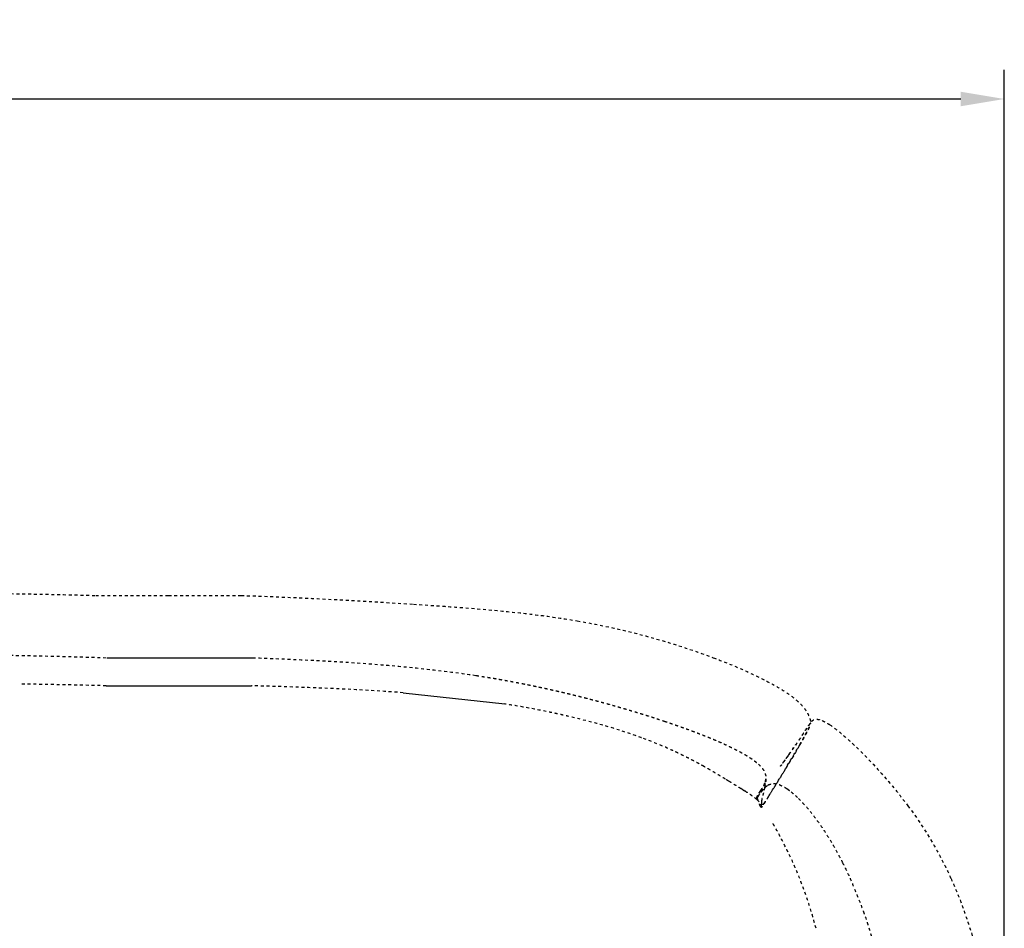
# Model space of a CAD drawing. Units: millimetres. Extents: x 1635 to 6799, y 180 to 6577.
# Drawn here: x 4382 to 5059, y 4555 to 5180 of the extents above; entities that cross this region are included whole.
import ezdxf

# ---------------------------------------------------------------- set-up
doc = ezdxf.new("R2010")
doc.units = ezdxf.units.MM
doc.linetypes.add('Hidden', pattern=[4, 2, -2])
doc.layers.add('Make2D$可见线$正切线', color=7, linetype='Continuous', true_color=0x000000)
doc.layers.add('Make2D$隐藏线$曲线', color=7, linetype='Hidden', true_color=0x8c8c8c)
doc.styles.add('ISO-25', font='arial.ttf')
doc.styles.get("Standard").update_dxf_attribs({"font": 'arial.ttf'})
doc.dimstyles.new('ISO-25', dxfattribs={"dimtxt": 2.5, "dimasz": 2.5, "dimexe": 1.25, "dimexo": 0.625, "dimtad": 1, "dimtxsty": 'Standard', "dimcen": 2.5, "dimadec": 0, "dimazin": 0, "dimtfac": 1, "dimtmove": 0, "dimatfit": 3, "dimfxl": 1, "dimarcsym": 0})

# ---------------------------------------------------------------- blocks, each defined once
blk = doc.blocks.new('*D9')
at = {"layer": 'Defpoints', "color": 0, "transparency": 16777216}
for p in [(5059.4, 5125.21), (5059.4, 4406.17), (2259, 4322.69)]:
    blk.add_point(p, dxfattribs=at)
at = {"layer": 'Make2D$可见线$正切线', "color": 0, "lineweight": -2, "transparency": 16777216}
for p, q in [((2259, 4342.69), (2259, 5145.21)), ((5059.4, 4426.17), (5059.4, 5145.21)), ((2289, 5125.21), (5029.4, 5125.21))]:
    blk.add_line(p, q, dxfattribs=at)
at = {"layer": 'Make2D$可见线$正切线', "color": 0, "transparency": 16777216}
for points in [[(2289, 5130.21), (2289, 5120.21), (2259, 5125.21)], [(5029.4, 5130.21), (5029.4, 5120.21), (5059.4, 5125.21)]]:
    blk.add_solid(points, dxfattribs=at)
at = {"layer": 'Make2D$可见线$正切线', "color": 0, "transparency": 16777216, "insert": (3659.2, 5156.09), "char_height": 36, "attachment_point": 5, "style": 'ISO-25'}
blk.add_mtext('2800', dxfattribs=at)

msp = doc.modelspace()

# ---------------------------------------------------------------- linework, layer by layer
for p, q in [((4442.65, 4741.15), (4542.65, 4741.15)), ((4441.88, 4721.86), (4541.88, 4721.86)), ((4646.11, 4717.12), (4715.93, 4709.38))]:
    msp.add_line(p, q)
at = {"layer": 'Make2D$隐藏线$曲线', "color": 0, "lineweight": -3}
for points in [[(4434.74, 4783.93), (4484.74, 4783.93)], [(4484.74, 4783.93), (4534.74, 4783.93)]]:
    msp.add_lwpolyline(points, dxfattribs=at)
for points, degree, knots in [([(4324.24, 4785.71), (4341.66, 4785.62), (4358.67, 4785.47), (4375.26, 4785.24), (4394.91, 4784.96), (4415.11, 4784.55), (4434.74, 4783.93)], 3, [0, 0, 0, 0, 51.030599, 51.030599, 51.030599, 110.519262, 110.519262, 110.519262, 110.519262]), ([(4534.74, 4783.93), (4554.68, 4783.3), (4574.54, 4782.44), (4614.02, 4780.4), (4633.59, 4779.22), (4653.17, 4777.96)], 3, [0, 0, 0, 0, 59.867547, 59.867547, 118.589971, 118.589971, 118.589971, 118.589971]), ([(4653.17, 4777.96), (4672.27, 4776.72), (4691.78, 4775.38), (4720.16, 4772.69), (4729.51, 4771.69), (4747.82, 4769.37), (4756.86, 4768.06), (4765.81, 4766.51)], 3, [0, 0, 0, 0, 57.663306, 57.663306, 85.879644, 85.879644, 113.321148, 113.321148, 113.321148, 113.321148]), ([(4765.81, 4766.51), (4782.66, 4763.6), (4799.47, 4759.82), (4830.54, 4751.23), (4845.16, 4746.51), (4859.34, 4741.17)], 3, [0, 0, 0, 0, 51.566664, 51.566664, 97.23711, 97.23711, 97.23711, 97.23711]), ([(4323.92, 4743.49), (4329.18, 4743.45), (4334.38, 4743.4), (4345.41, 4743.29), (4351.23, 4743.23), (4365.77, 4743.03), (4375.57, 4742.88), (4404.01, 4742.32), (4422.77, 4741.84), (4442.65, 4741.15)], 3, [0, 0, 0, 0, 17.677586, 17.677586, 37.886269, 37.886269, 68.636898, 68.636898, 118.778599, 118.778599, 118.778599, 118.778599]), ([(4542.65, 4741.15), (4567.98, 4740.28), (4593.36, 4739.14), (4631.69, 4736.38), (4644.8, 4735.25), (4670.59, 4732.53), (4683.48, 4730.92), (4696.19, 4728.99)], 3, [0, 0, 0, 0, 76.138748, 76.138748, 115.398704, 115.398704, 154.123893, 154.123893, 154.123893, 154.123893]), ([(4859.34, 4741.17), (4863.57, 4739.57), (4867.81, 4737.91), (4877.67, 4733.84), (4883.4, 4731.31), (4893.63, 4726.4), (4898.46, 4723.91), (4905.5, 4719.83), (4908.08, 4718.24), (4912.52, 4715.2), (4914.58, 4713.67), (4916.43, 4712.08)], 3, [0, 0, 0, 0, 13.645137, 13.645137, 32.164456, 32.164456, 48.035031, 48.035031, 57.000975, 57.000975, 64.461503, 64.461503, 64.461503, 64.461503]), ([(4696.19, 4728.99), (4702.42, 4727.99), (4708.64, 4726.98), (4714.76, 4725.89), (4720.87, 4724.79), (4726.86, 4723.62), (4732.85, 4722.45), (4738.7, 4721.21), (4744.55, 4719.96), (4750.25, 4718.66), (4755.96, 4717.36), (4761.5, 4716.01), (4767.05, 4714.67), (4772.42, 4713.28), (4777.79, 4711.89), (4782.98, 4710.48), (4788.17, 4709.06), (4793.16, 4707.63), (4798.16, 4706.2), (4802.95, 4704.76), (4807.74, 4703.32), (4812.31, 4701.89), (4816.88, 4700.45), (4821.22, 4699.03), (4825.56, 4697.61)], 2, [0, 0, 0, 1, 1, 2, 2, 3, 3, 4, 4, 5, 5, 6, 6, 7, 7, 8, 8, 9, 9, 10, 10, 11, 11, 12, 12, 12]), ([(4916.43, 4712.08), (4917.94, 4710.78), (4919.38, 4709.37), (4921.7, 4706.69), (4922.65, 4705.42), (4924.11, 4703.07), (4924.68, 4701.99), (4925.48, 4700.07), (4925.76, 4699.23), (4926.05, 4698.1), (4926.11, 4697.8), (4926.19, 4697.37), (4926.21, 4697.26), (4926.25, 4697.04), (4926.27, 4696.9), (4926.3, 4696.72), (4926.31, 4696.63), (4926.33, 4696.45), (4926.34, 4696.39), (4926.36, 4696.27), (4926.37, 4696.25), (4926.38, 4696.24), (4926.38, 4696.24), (4926.38, 4696.24)], 3, [0, 0, 0, 0, 6.040714, 6.040714, 10.852028, 10.852028, 14.634399, 14.634399, 17.525024, 17.525024, 18.652876, 18.652876, 19.06793, 19.06793, 19.442038, 19.442038, 19.668361, 19.668361, 19.980754, 19.980754, 20.699583, 20.699583, 21.63265, 21.63265, 21.63265, 21.63265]), ([(4809.95, 4686.17), (4809.82, 4686.22), (4809.7, 4686.26), (4809.58, 4686.31), (4805.5, 4687.8), (4801.38, 4689.21), (4792.85, 4691.98), (4788.41, 4693.33), (4775.81, 4696.95), (4767.51, 4699.08), (4759.25, 4701), (4758.65, 4701.14), (4758.04, 4701.28), (4757.44, 4701.42), (4756.83, 4701.56), (4756.22, 4701.7), (4755.62, 4701.83), (4755, 4701.97), (4754.39, 4702.11), (4753.78, 4702.24), (4753.16, 4702.38), (4752.54, 4702.52), (4751.92, 4702.65), (4751.3, 4702.79), (4750.68, 4702.92), (4750.06, 4703.06), (4749.43, 4703.19), (4748.8, 4703.32), (4748.18, 4703.46), (4747.55, 4703.59), (4746.92, 4703.72), (4746.28, 4703.85), (4745.65, 4703.99), (4745.01, 4704.12), (4744.38, 4704.25), (4739.14, 4705.32), (4733.88, 4706.32), (4728.61, 4707.26), (4724.4, 4708.01), (4720.17, 4708.71), (4715.93, 4709.38)], 3, [0, 0, 0, 0, 0.395445, 0.395445, 0.395445, 13.457598, 13.457598, 27.375356, 27.375356, 52.883509, 52.883509, 52.883509, 54.741227, 54.741227, 54.741227, 56.611893, 56.611893, 56.611893, 58.495514, 58.495514, 58.495514, 60.392092, 60.392092, 60.392092, 62.301625, 62.301625, 62.301625, 64.224106, 64.224106, 64.224106, 66.159524, 66.159524, 66.159524, 68.107862, 68.107862, 68.107862, 84.157311, 84.157311, 84.157311, 97.018051, 97.018051, 97.018051, 97.018051]), ([(4926.86, 4697.34), (4926.88, 4697.36), (4926.89, 4697.38), (4927, 4697.5), (4927.1, 4697.61), (4927.33, 4697.83), (4927.48, 4697.96), (4927.76, 4698.17), (4927.85, 4698.23), (4928.1, 4698.38), (4928.28, 4698.47), (4928.77, 4698.67), (4929.1, 4698.77), (4929.92, 4698.87), (4930.36, 4698.88), (4931.35, 4698.8), (4931.9, 4698.69), (4933.08, 4698.38), (4933.75, 4698.14), (4935.17, 4697.54), (4935.96, 4697.15), (4937.65, 4696.22), (4938.58, 4695.65), (4939.47, 4695.06)], 3, [0, 0, 0, 0, 0.593789, 0.593789, 3.531959, 3.531959, 6.452069, 6.452069, 7.589242, 7.589242, 9.050051, 9.050051, 10.782777, 10.782777, 12.369619, 12.369619, 14.14597, 14.14597, 16.307559, 16.307559, 18.988135, 18.988135, 22.297326, 22.297326, 22.297326, 22.297326]), ([(4825.56, 4697.61), (4829.66, 4696.21), (4833.76, 4694.81), (4837.61, 4693.44), (4841.47, 4692.06), (4845.08, 4690.72), (4848.69, 4689.37), (4852.05, 4688.05), (4855.41, 4686.74), (4858.3, 4685.54), (4861.2, 4684.34), (4861.4, 4684.25), (4861.61, 4684.16), (4864.46, 4682.9), (4867.31, 4681.64), (4869.9, 4680.42), (4872.48, 4679.2), (4874.81, 4678.01), (4877.13, 4676.81), (4879.19, 4675.66), (4881.25, 4674.51), (4882.88, 4673.49), (4884.51, 4672.48), (4884.66, 4672.37), (4884.82, 4672.27), (4886.34, 4671.19), (4887.85, 4670.11), (4889.09, 4669.07), (4890.33, 4668.03)], 2, [0, 0, 0, 1, 1, 2, 2, 3, 3, 4, 4, 5, 5, 6, 6, 7, 7, 8, 8, 9, 9, 10, 10, 11, 11, 12, 12, 13, 13, 14, 14, 14]), ([(4926.06, 4696), (4925.8, 4695.72), (4925.4, 4695.18), (4924.09, 4693.29), (4923.01, 4691.67), (4920.36, 4687.68), (4918.79, 4685.32), (4915.22, 4680.08), (4913.23, 4677.2), (4910.98, 4674.06)], 3, [0, 0, 0, 0, 16.785892, 16.785892, 41.528168, 41.528168, 65.457212, 65.457212, 88.108668, 88.108668, 88.108668, 88.108668]), ([(4911.27, 4674.51), (4913.55, 4677.73), (4915.56, 4680.67), (4919.17, 4686.01), (4920.75, 4688.41), (4923.46, 4692.5), (4924.53, 4694.13), (4925.66, 4695.77), (4925.92, 4696.13), (4926.28, 4696.62), (4926.39, 4696.77), (4926.62, 4697.06), (4926.73, 4697.2), (4926.86, 4697.34)], 3, [0, 0, 0, 0, 22.640722, 22.640722, 46.564535, 46.564535, 71.488994, 71.488994, 79.89861, 79.89861, 84.063484, 84.063484, 88.228509, 88.228509, 88.228509, 88.228509]), ([(4918.83, 4681.45), (4919.58, 4682.76), (4920.33, 4684.07), (4920.7, 4684.73), (4921.07, 4685.39), (4921.37, 4685.93), (4921.67, 4686.47), (4922.26, 4687.55), (4922.85, 4688.63), (4923.36, 4689.59), (4923.87, 4690.54), (4924.3, 4691.37), (4924.72, 4692.19), (4925.07, 4692.88), (4925.41, 4693.56), (4925.62, 4694.01), (4925.83, 4694.45), (4925.66, 4694.09), (4925.5, 4693.73), (4925.35, 4693.41), (4925.2, 4693.1), (4924.83, 4692.36), (4924.46, 4691.61), (4924.01, 4690.74), (4923.56, 4689.88), (4923.03, 4688.89), (4922.5, 4687.9), (4921.9, 4686.79), (4921.29, 4685.68), (4920.61, 4684.46), (4919.93, 4683.24), (4919.17, 4681.92), (4918.41, 4680.59)], 2, [0, 0, 0, 1, 1, 2, 2, 3, 3, 4, 4, 5, 5, 6, 6, 7, 7, 8, 8, 9, 9, 10, 10, 11, 11, 12, 12, 13, 13, 14, 14, 15, 15, 16, 16, 16]), ([(4926.37, 4696.24), (4926.36, 4696.25), (4926.34, 4696.24), (4926.26, 4696.21), (4926.17, 4696.13), (4926.06, 4696)], 3, [0, 0, 0, 0, 3.489513, 3.489513, 11.206803, 11.206803, 11.206803, 11.206803]), ([(4939.47, 4695.06), (4941.75, 4693.55), (4944.16, 4691.68), (4949.04, 4687.68), (4951.85, 4685.19), (4959.24, 4678.32), (4964.02, 4673.5), (4973.61, 4663.27), (4978.63, 4657.55), (4986.72, 4647.72), (4989.98, 4643.57), (4993.11, 4639.37)], 3, [0, 0, 0, 0, 8.440737, 8.440737, 19.555421, 19.555421, 39.733564, 39.733564, 62.644855, 62.644855, 78.616988, 78.616988, 78.616988, 78.616988]), ([(4853, 4666.36), (4852.62, 4666.58), (4852.24, 4666.79), (4851.85, 4667), (4851.29, 4667.32), (4850.73, 4667.63), (4850.16, 4667.93), (4849.58, 4668.25), (4849, 4668.57), (4848.41, 4668.88), (4847.81, 4669.2), (4847.21, 4669.53), (4846.61, 4669.84), (4845.99, 4670.17), (4845.37, 4670.5), (4844.75, 4670.82), (4844.11, 4671.15), (4843.47, 4671.48), (4842.83, 4671.81), (4842.17, 4672.15), (4841.51, 4672.48), (4840.86, 4672.81), (4840.18, 4673.15), (4839.5, 4673.49), (4838.82, 4673.82), (4838.12, 4674.16), (4837.43, 4674.5), (4836.73, 4674.84), (4836.01, 4675.18), (4835.3, 4675.53), (4834.58, 4675.86), (4834.21, 4676.04), (4833.85, 4676.21), (4833.48, 4676.38), (4833.11, 4676.55), (4832.74, 4676.73), (4832.37, 4676.9), (4831.62, 4677.25), (4830.86, 4677.59), (4830.1, 4677.93), (4823.48, 4680.92), (4816.78, 4683.66), (4809.95, 4686.17)], 3, [19.743286, 19.743286, 19.743286, 19.743286, 21.063562, 21.063562, 21.063562, 23.008082, 23.008082, 23.008082, 25.008709, 25.008709, 25.008709, 27.065827, 27.065827, 27.065827, 29.179594, 29.179594, 29.179594, 31.349977, 31.349977, 31.349977, 33.576777, 33.576777, 33.576777, 35.859654, 35.859654, 35.859654, 38.198143, 38.198143, 38.198143, 40.591671, 40.591671, 40.591671, 41.808866, 41.808866, 41.808866, 43.039563, 43.039563, 43.039563, 45.541079, 45.541079, 45.541079, 67.384773, 67.384773, 67.384773, 67.384773]), ([(4918.41, 4680.59), (4915.8, 4676.05), (4912.43, 4670.41), (4906.94, 4661.38), (4905.24, 4658.61), (4902.7, 4654.49), (4901.92, 4653.23), (4899.79, 4649.8), (4898.62, 4647.92), (4897.25, 4645.72)], 3, [0, 0, 0, 0, 33.158065, 33.158065, 46.970241, 46.970241, 52.931796, 52.931796, 63.007954, 63.007954, 63.007954, 63.007954]), ([(4897.69, 4646.48), (4899.9, 4650.06), (4901.83, 4653.18), (4905.69, 4659.47), (4907.39, 4662.26), (4912.88, 4671.3), (4916.25, 4676.96), (4918.83, 4681.45)], 3, [0, 0, 0, 0, 16.215746, 16.215746, 30.047065, 30.047065, 63.113174, 63.113174, 63.113174, 63.113174]), ([(4910.98, 4674.06), (4908.9, 4671.2), (4906.82, 4668.35), (4906.43, 4667.82), (4906.04, 4667.29), (4905.77, 4666.93), (4905.49, 4666.56), (4906.25, 4667.59), (4907.01, 4668.62), (4909.14, 4671.57), (4911.27, 4674.51)], 2, [0, 0, 0, 1, 1, 2, 2, 3, 3, 4, 4, 5, 5, 5]), ([(4867.56, 4657.77), (4867.51, 4657.8), (4867.46, 4657.84), (4867.41, 4657.87), (4867, 4658.12), (4866.58, 4658.37), (4866.17, 4658.63), (4865.75, 4658.88), (4865.32, 4659.14), (4864.9, 4659.4), (4864.47, 4659.66), (4864.04, 4659.92), (4863.61, 4660.18), (4863.17, 4660.44), (4862.73, 4660.71), (4862.29, 4660.97), (4861.84, 4661.24), (4861.39, 4661.51), (4860.93, 4661.78), (4860.47, 4662.06), (4860, 4662.33), (4859.54, 4662.61), (4859.06, 4662.89), (4858.58, 4663.17), (4858.1, 4663.45), (4857.6, 4663.74), (4857.11, 4664.03), (4856.61, 4664.31), (4856.1, 4664.61), (4855.59, 4664.9), (4855.08, 4665.19), (4854.55, 4665.49), (4854.02, 4665.79), (4853.49, 4666.09), (4853.33, 4666.18), (4853.16, 4666.27), (4853, 4666.36)], 3, [2.711303, 2.711303, 2.711303, 2.711303, 2.88926, 2.88926, 2.88926, 4.357388, 4.357388, 4.357388, 5.848361, 5.848361, 5.848361, 7.367807, 7.367807, 7.367807, 8.921064, 8.921064, 8.921064, 10.512937, 10.512937, 10.512937, 12.147584, 12.147584, 12.147584, 13.828493, 13.828493, 13.828493, 15.558516, 15.558516, 15.558516, 17.339928, 17.339928, 17.339928, 19.174498, 19.174498, 19.174498, 19.743286, 19.743286, 19.743286, 19.743286]), ([(4890.33, 4668.03), (4891, 4667.42), (4891.66, 4666.75), (4892.77, 4665.44), (4893.26, 4664.8), (4894.06, 4663.54), (4894.39, 4662.93), (4894.92, 4661.71), (4895.11, 4661.13), (4895.38, 4659.95), (4895.45, 4659.4), (4895.49, 4658.7), (4895.49, 4658.49), (4895.48, 4657.93), (4895.45, 4657.62), (4895.37, 4656.93), (4895.31, 4656.65), (4895.22, 4656.25), (4895.19, 4656.13), (4895.17, 4656.04), (4895.17, 4656.03), (4895.17, 4656.02)], 3, [0, 0, 0, 0, 2.574761, 2.574761, 4.748494, 4.748494, 6.648986, 6.648986, 8.465705, 8.465705, 10.503814, 10.503814, 11.480884, 11.480884, 13.444718, 13.444718, 16.941791, 16.941791, 20.44719, 20.44719, 20.866396, 20.866396, 20.866396, 20.866396]), ([(4869.86, 4656.37), (4869.46, 4656.62), (4869.05, 4656.86), (4868.64, 4657.11), (4868.28, 4657.33), (4867.92, 4657.55), (4867.56, 4657.77)], 3, [0, 0, 0, 0, 1.438443, 1.438443, 1.438443, 2.711303, 2.711303, 2.711303, 2.711303]), ([(4895.45, 4657.89), (4895.45, 4657.89), (4895.45, 4657.74), (4895.44, 4657.41), (4895.44, 4657.29), (4895.42, 4656.89), (4895.4, 4656.58), (4895.35, 4656.13), (4895.33, 4655.97), (4895.27, 4655.49), (4895.22, 4655.14), (4895.06, 4654.2), (4894.91, 4653.39), (4894.67, 4652.2)], 3, [0.989841, 0.989841, 0.989841, 0.989841, 15.005971, 15.005971, 21.990361, 21.990361, 34.522142, 34.522142, 39.496911, 39.496911, 47.182407, 47.182407, 58.260567, 58.260567, 58.260567, 58.260567]), ([(4895.13, 4655.9), (4895.13, 4655.9), (4895.14, 4655.92), (4895.16, 4656), (4895.19, 4656.11), (4895.24, 4656.33), (4895.27, 4656.46), (4895.31, 4656.69), (4895.33, 4656.8), (4895.37, 4657.01), (4895.38, 4657.1), (4895.4, 4657.28), (4895.41, 4657.36), (4895.44, 4657.68), (4895.45, 4657.84), (4895.45, 4657.89)], 3, [25.304357, 25.304357, 25.304357, 25.304357, 28.497929, 28.497929, 36.393614, 36.393614, 44.408046, 44.408046, 52.233896, 52.233896, 59.859114, 59.859114, 68.327782, 68.327782, 104.233168, 104.233168, 104.233168, 104.233168]), ([(4881.89, 4649), (4881.89, 4649), (4881.86, 4649.02), (4881.82, 4649.04), (4881.75, 4649.09), (4881.64, 4649.16), (4881.55, 4649.21), (4881.39, 4649.32), (4881.29, 4649.38), (4880.21, 4650.05), (4878.8, 4650.91), (4877.85, 4651.49), (4876.69, 4652.21), (4875.45, 4652.96), (4874.29, 4653.66), (4873.58, 4654.1), (4872.88, 4654.52), (4872.18, 4654.95), (4871.4, 4655.43), (4870.63, 4655.9), (4869.86, 4656.37)], 3, [0.211481, 0.211481, 0.211481, 0.211481, 0.222135, 0.222135, 0.475461, 0.475461, 0.953174, 0.953174, 1.548383, 1.548383, 7.878759, 7.878759, 7.878759, 12.065494, 12.065494, 12.065494, 14.543655, 14.543655, 14.543655, 17.280692, 17.280692, 17.280692, 17.280692]), ([(4889.3, 4643.65), (4888.59, 4644.27), (4887.8, 4644.89), (4886.35, 4645.96), (4885.63, 4646.47), (4883.5, 4647.94), (4881.99, 4648.93), (4880.55, 4649.85), (4879.9, 4650.27), (4879.25, 4650.68), (4878.54, 4651.12), (4878.49, 4651.16), (4878.32, 4651.26), (4878.23, 4651.32), (4878.23, 4651.32)], 3, [0, 0, 0, 0, 2.868732, 2.868732, 5.52475, 5.52475, 10.745146, 10.745146, 10.745146, 13.220538, 13.220538, 13.427303, 13.427303, 13.852945, 13.852945, 13.852945, 13.852945]), ([(4879.33, 4650.63), (4879.64, 4650.43), (4879.91, 4650.26), (4880.36, 4649.97), (4880.62, 4649.81), (4881.11, 4649.5), (4881.39, 4649.32), (4881.65, 4649.15), (4881.79, 4649.06), (4881.88, 4649), (4881.89, 4649), (4881.89, 4649)], 3, [0, 0, 0, 0, 0.0715566, 0.0715566, 0.1414131, 0.1414131, 0.1902227, 0.1902227, 0.2058177, 0.2058177, 0.2114812, 0.2114812, 0.2114812, 0.2114812]), ([(4894.67, 4654.66), (4894.65, 4654.62), (4894.61, 4654.47), (4894.46, 4654.03), (4894.35, 4653.75), (4894.13, 4653.2), (4894.02, 4652.93), (4893.77, 4652.39), (4893.64, 4652.12), (4893.36, 4651.56), (4893.21, 4651.28), (4892.9, 4650.7), (4892.73, 4650.39), (4892.3, 4649.65), (4892.01, 4649.16), (4891.5, 4648.3), (4891.24, 4647.86), (4890.91, 4647.31), (4890.75, 4647.06), (4890.63, 4646.85)], 3, [0, 0, 0, 0, 3.494266, 3.494266, 6.934746, 6.934746, 9.795812, 9.795812, 12.549988, 12.549988, 15.302668, 15.302668, 17.982645, 17.982645, 21.561749, 21.561749, 23.725756, 23.725756, 24.414612, 24.414612, 24.414612, 24.414612]), ([(4891.94, 4649.94), (4892.27, 4650.41), (4892.59, 4650.89), (4892.93, 4651.42), (4893.27, 4651.95), (4893.53, 4652.4), (4893.79, 4652.85), (4893.86, 4652.98), (4893.93, 4653.1), (4894.2, 4653.66), (4894.47, 4654.22), (4894.49, 4654.27), (4894.51, 4654.33), (4894.6, 4654.54), (4894.68, 4654.76), (4894.72, 4654.87), (4894.77, 4654.99), (4894.78, 4655.03), (4894.79, 4655.07), (4894.8, 4655.08), (4894.8, 4655.08), (4894.79, 4655.06), (4894.78, 4655.03), (4894.77, 4654.99), (4894.75, 4654.95), (4894.73, 4654.88), (4894.72, 4654.82), (4894.69, 4654.74), (4894.67, 4654.66)], 2, [0, 0, 0, 1, 1, 2, 2, 3, 3, 4, 4, 5, 5, 6, 6, 7, 7, 8, 8, 9, 9, 10, 10, 11, 11, 12, 12, 13, 13, 14, 14, 14]), ([(4892.54, 4649.12), (4892.89, 4649.6), (4893.23, 4650.07), (4893.63, 4650.57), (4894.03, 4651.08), (4894.46, 4651.54), (4894.89, 4652), (4894.92, 4652.04), (4894.96, 4652.07), (4895.51, 4652.53), (4896.05, 4652.99), (4896.27, 4653.14), (4896.48, 4653.29), (4896.91, 4653.53), (4897.33, 4653.77)], 2, [0, 0, 0, 1, 1, 2, 2, 3, 3, 4, 4, 5, 5, 6, 6, 7, 7, 7]), ([(4894.67, 4652.2), (4894.58, 4651.76), (4894.46, 4651.21), (4894.21, 4650.01), (4894.07, 4649.41), (4893.84, 4648.42), (4893.77, 4648.11), (4893.6, 4647.43), (4893.5, 4647.05), (4893.35, 4646.44), (4893.29, 4646.24), (4893.22, 4645.98), (4893.21, 4645.93), (4893.14, 4645.66), (4893.08, 4645.43), (4892.95, 4644.94), (4892.88, 4644.68), (4892.74, 4644.11), (4892.67, 4643.81), (4892.61, 4643.49)], 3, [0, 0, 0, 0, 4.88969, 4.88969, 8.697792, 8.697792, 10.283198, 10.283198, 12.034991, 12.034991, 12.894415, 12.894415, 13.094434, 13.094434, 13.97863, 13.97863, 14.953286, 14.953286, 15.979475, 15.979475, 15.979475, 15.979475]), ([(4897.11, 4653.66), (4897.11, 4653.66), (4897.12, 4653.66), (4897.15, 4653.68), (4897.19, 4653.7), (4897.26, 4653.73), (4897.33, 4653.77), (4897.45, 4653.83), (4897.56, 4653.88), (4897.57, 4653.89), (4897.58, 4653.9), (4897.75, 4653.97), (4897.91, 4654.04), (4898.15, 4654.13), (4898.4, 4654.23), (4898.74, 4654.32), (4899.08, 4654.42), (4899.1, 4654.43), (4899.11, 4654.43), (4899.96, 4654.53), (4900.81, 4654.64)], 2, [5, 5, 5, 6, 6, 7, 7, 8, 8, 9, 9, 10, 10, 11, 11, 12, 12, 13, 13, 14, 14, 15, 15, 15]), ([(4897.41, 4653.81), (4897.4, 4653.8), (4897.4, 4653.8), (4897.33, 4653.77), (4897.26, 4653.73)], 2, [1, 1, 1, 2, 2, 3, 3, 3]), ([(4900.81, 4654.64), (4901.34, 4654.62), (4901.88, 4654.6), (4902.31, 4654.53), (4902.75, 4654.47), (4903.84, 4654.17), (4904.93, 4653.86), (4906.15, 4653.3), (4907.37, 4652.74), (4908.29, 4652.19), (4909.22, 4651.63), (4909.65, 4651.35), (4910.07, 4651.06)], 2, [0, 0, 0, 1, 1, 2, 2, 3, 3, 4, 4, 5, 5, 6, 6, 6]), ([(4910.07, 4651.06), (4910.22, 4650.95), (4910.38, 4650.85), (4910.43, 4650.81), (4910.48, 4650.77), (4910.58, 4650.7), (4910.68, 4650.63), (4910.82, 4650.53), (4910.96, 4650.43), (4911.14, 4650.3), (4911.31, 4650.16), (4911.54, 4649.99), (4911.76, 4649.82), (4912.33, 4649.37), (4912.9, 4648.92)], 2, [0, 0, 0, 1, 1, 2, 2, 3, 3, 4, 4, 5, 5, 6, 6, 7, 7, 7]), ([(4890.63, 4646.85), (4890.46, 4646.57), (4890.29, 4646.28), (4889.82, 4645.46), (4889.64, 4645.13), (4889.44, 4644.76), (4889.39, 4644.67), (4889.32, 4644.52), (4889.29, 4644.47), (4889.25, 4644.39), (4889.24, 4644.36), (4889.23, 4644.33), (4889.23, 4644.32), (4889.23, 4644.32)], 3, [0, 0, 0, 0, 0.930879, 0.930879, 2.799536, 2.799536, 3.965401, 3.965401, 5.448555, 5.448555, 7.259198, 7.259198, 9.781596, 9.781596, 9.781596, 9.781596]), ([(4889.23, 4644.32), (4889.23, 4644.33), (4889.23, 4644.35), (4889.24, 4644.38), (4889.25, 4644.4), (4889.25, 4644.46), (4889.26, 4644.5), (4889.26, 4644.55)], 3, [10.328658, 10.328658, 10.328658, 10.328658, 15.254258, 15.254258, 19.006497, 19.006497, 23.89311, 23.89311, 23.89311, 23.89311]), ([(4889.26, 4644.55), (4889.26, 4644.62), (4889.27, 4644.7), (4889.27, 4644.76), (4889.28, 4644.82), (4889.28, 4644.82), (4889.28, 4644.82), (4889.29, 4644.88), (4889.29, 4644.94), (4889.3, 4644.99), (4889.3, 4645.04), (4889.31, 4645.08), (4889.32, 4645.13), (4889.33, 4645.19), (4889.34, 4645.25), (4889.34, 4645.27), (4889.35, 4645.29), (4889.37, 4645.36), (4889.38, 4645.42), (4889.4, 4645.48), (4889.42, 4645.54), (4889.47, 4645.67), (4889.52, 4645.8), (4889.52, 4645.81), (4889.53, 4645.83), (4889.61, 4646.01), (4889.69, 4646.18), (4889.79, 4646.39), (4889.89, 4646.6), (4890.02, 4646.82), (4890.14, 4647.05), (4890.15, 4647.07), (4890.16, 4647.09), (4890.32, 4647.37), (4890.49, 4647.66), (4890.69, 4647.99), (4890.89, 4648.32), (4891.13, 4648.7), (4891.37, 4649.08), (4891.66, 4649.51), (4891.94, 4649.94)], 2, [0, 0, 0, 1, 1, 2, 2, 3, 3, 4, 4, 5, 5, 6, 6, 7, 7, 8, 8, 9, 9, 10, 10, 11, 11, 12, 12, 13, 13, 14, 14, 15, 15, 16, 16, 17, 17, 18, 18, 19, 19, 20, 20, 20]), ([(4889.95, 4643.87), (4889.91, 4644.02), (4889.86, 4644.17), (4889.81, 4644.3), (4889.77, 4644.43), (4889.74, 4644.53), (4889.7, 4644.63), (4889.67, 4644.71), (4889.65, 4644.79), (4889.62, 4644.86), (4889.6, 4644.92), (4889.58, 4644.97), (4889.57, 4645.02), (4889.55, 4645.05), (4889.54, 4645.09), (4889.53, 4645.11), (4889.52, 4645.13), (4889.52, 4645.15), (4889.51, 4645.17), (4889.51, 4645.19), (4889.5, 4645.2), (4889.5, 4645.22), (4889.5, 4645.23), (4889.5, 4645.28), (4889.5, 4645.32), (4889.5, 4645.33), (4889.5, 4645.34), (4889.51, 4645.42), (4889.53, 4645.5), (4889.56, 4645.61), (4889.59, 4645.71)], 2, [0, 0, 0, 1, 1, 2, 2, 3, 3, 4, 4, 5, 5, 6, 6, 7, 7, 8, 8, 9, 9, 10, 10, 11, 11, 12, 12, 13, 13, 14, 14, 15, 15, 15]), ([(4889.88, 4646.41), (4889.88, 4646.41), (4889.88, 4646.41), (4889.88, 4646.4), (4889.87, 4646.4), (4889.85, 4646.34), (4889.83, 4646.29), (4889.78, 4646.18), (4889.73, 4646.08), (4889.72, 4646.04), (4889.7, 4646), (4889.67, 4645.91), (4889.63, 4645.81), (4889.6, 4645.71), (4889.57, 4645.6), (4889.57, 4645.57), (4889.56, 4645.53), (4889.55, 4645.49), (4889.55, 4645.45), (4889.55, 4645.4), (4889.55, 4645.34), (4889.56, 4645.31), (4889.57, 4645.28)], 2, [8.932124, 8.932124, 8.932124, 9, 9, 10, 10, 11, 11, 12, 12, 13, 13, 14, 14, 15, 15, 16, 16, 17, 17, 18, 18, 19, 19, 19]), ([(4889.57, 4645.28), (4889.58, 4645.27), (4889.58, 4645.26), (4889.59, 4645.26), (4889.59, 4645.25), (4889.6, 4645.25), (4889.61, 4645.25), (4889.61, 4645.25), (4889.61, 4645.25), (4889.62, 4645.25), (4889.63, 4645.25), (4889.64, 4645.25), (4889.65, 4645.25), (4889.66, 4645.26), (4889.67, 4645.26), (4889.68, 4645.27), (4889.69, 4645.28)], 2, [0, 0, 0, 1, 1, 2, 2, 3, 3, 4, 4, 5, 5, 6, 6, 7, 7, 8, 8, 8]), ([(4889.59, 4645.71), (4889.61, 4645.78), (4889.63, 4645.84), (4889.67, 4645.92), (4889.7, 4646), (4889.7, 4646), (4889.7, 4646), (4889.73, 4646.07), (4889.76, 4646.14), (4889.78, 4646.2), (4889.81, 4646.26), (4889.83, 4646.31), (4889.86, 4646.36), (4889.86, 4646.37), (4889.86, 4646.38), (4889.87, 4646.39), (4889.88, 4646.41)], 2, [0, 0, 0, 1, 1, 2, 2, 3, 3, 4, 4, 5, 5, 6, 6, 7, 7, 8, 8, 8]), ([(4889.67, 4645.22), (4889.69, 4645.23), (4889.7, 4645.25), (4889.72, 4645.26), (4889.73, 4645.28), (4889.75, 4645.3), (4889.76, 4645.32)], 3, [0, 0, 0, 0, 0.0655278, 0.0655278, 0.0655278, 0.1354761, 0.1354761, 0.1354761, 0.1354761]), ([(4889.76, 4645.32), (4889.77, 4645.32), (4889.82, 4645.38), (4889.96, 4645.55), (4890, 4645.61), (4890.15, 4645.8), (4890.26, 4645.95), (4890.54, 4646.33), (4890.69, 4646.54), (4891.04, 4647.01), (4891.23, 4647.29), (4891.77, 4648.04), (4892.15, 4648.57), (4892.54, 4649.12)], 3, [0.135476, 0.135476, 0.135476, 0.135476, 5.199914, 5.199914, 6.982895, 6.982895, 9.681487, 9.681487, 12.044658, 12.044658, 14.480337, 14.480337, 18.528471, 18.528471, 18.528471, 18.528471]), ([(4891.76, 4638.89), (4891.66, 4639.07), (4891.55, 4639.33), (4891.41, 4639.65), (4891.36, 4639.78), (4891.18, 4640.24), (4891.07, 4640.53), (4890.77, 4641.39), (4890.61, 4641.85), (4890.22, 4643.06), (4890.06, 4643.56), (4889.95, 4643.87)], 3, [0, 0, 0, 0, 0.835248, 0.835248, 1.408447, 1.408447, 2.851774, 2.851774, 6.022007, 6.022007, 13.248895, 13.248895, 13.248895, 13.248895]), ([(4897.25, 4645.72), (4896.62, 4644.7), (4895.95, 4643.64), (4894.87, 4641.92), (4894.46, 4641.26), (4894.03, 4640.57), (4893.84, 4640.27), (4893.47, 4639.69), (4893.27, 4639.37), (4893.21, 4639.26), (4893.12, 4639.13), (4893.05, 4639.02), (4893.04, 4638.99), (4893.02, 4638.97), (4893, 4638.94)], 3, [0, 0, 0, 0, 5.012477, 5.012477, 7.865322, 7.865322, 7.865322, 9.703654, 9.703654, 9.703654, 10.198075, 10.198075, 10.198075, 10.352435, 10.352435, 10.352435, 10.352435]), ([(4894.23, 4640.91), (4894.23, 4640.91), (4894.29, 4641.01), (4894.35, 4641.11), (4894.41, 4641.2), (4894.45, 4641.27), (4894.7, 4641.67), (4895.47, 4642.9), (4896.38, 4644.36), (4897.05, 4645.44), (4897.69, 4646.48)], 3, [0.659729, 0.659729, 0.659729, 0.659729, 0.90851, 0.90851, 1.416921, 1.416921, 1.416921, 3.252848, 3.252848, 9.322017, 9.322017, 9.322017, 9.322017]), ([(4912.83, 4648.98), (4914.11, 4647.91), (4914.45, 4647.62), (4915.2, 4646.96), (4915.62, 4646.57), (4916.6, 4645.67), (4917.17, 4645.12), (4917.84, 4644.47)], 3, [17.446117, 17.446117, 17.446117, 17.446117, 26.066594, 26.066594, 34.389571, 34.389571, 42.848765, 42.848765, 42.848765, 42.848765]), ([(4917.84, 4644.47), (4918.29, 4644.02), (4918.9, 4643.41), (4920.73, 4641.49), (4922.04, 4640.08), (4924.84, 4636.84), (4926.22, 4635.16), (4929.04, 4631.56), (4930.47, 4629.64), (4933.35, 4625.6), (4934.82, 4623.42), (4937.76, 4618.91), (4939.25, 4616.48), (4942.23, 4611.45), (4943.74, 4608.76), (4946.2, 4604.22), (4947.23, 4602.23), (4948.17, 4600.37)], 3, [0, 0, 0, 0, 5.626268, 5.626268, 13.41504, 13.41504, 20.290471, 20.290471, 27.418126, 27.418126, 35.232425, 35.232425, 43.948351, 43.948351, 53.79172, 53.79172, 61.390947, 61.390947, 61.390947, 61.390947]), ([(4892.59, 4638.72), (4892.59, 4638.75), (4892.59, 4638.78), (4892.59, 4638.94), (4892.57, 4639.08), (4892.51, 4639.43), (4892.44, 4639.65), (4892.36, 4639.86), (4892.14, 4640.42), (4891.79, 4640.97), (4891.42, 4641.45), (4890.92, 4642.1), (4890.33, 4642.71), (4889.72, 4643.27)], 3, [0.230472, 0.230472, 0.230472, 0.230472, 0.338919, 0.338919, 0.761226, 0.761226, 1.468276, 1.468276, 1.468276, 3.359534, 3.359534, 3.359534, 5.861616, 5.861616, 5.861616, 5.861616]), ([(4892.81, 4638.65), (4892.8, 4638.65), (4892.8, 4638.64), (4892.8, 4638.64), (4892.79, 4638.63), (4892.78, 4638.62), (4892.78, 4638.61), (4892.78, 4638.61), (4892.77, 4638.6), (4892.77, 4638.6), (4892.77, 4638.59), (4892.76, 4638.58), (4892.75, 4638.57), (4892.74, 4638.56), (4892.73, 4638.55), (4892.73, 4638.54), (4892.73, 4638.54), (4892.72, 4638.54), (4892.72, 4638.54), (4892.72, 4638.53), (4892.71, 4638.52), (4892.7, 4638.51), (4892.69, 4638.5), (4892.68, 4638.49), (4892.68, 4638.48), (4892.68, 4638.48), (4892.68, 4638.48), (4892.68, 4638.48), (4892.67, 4638.47), (4892.66, 4638.46), (4892.65, 4638.45), (4892.64, 4638.45), (4892.64, 4638.44), (4892.63, 4638.43), (4892.63, 4638.43), (4892.63, 4638.43), (4892.62, 4638.43), (4892.62, 4638.42), (4892.61, 4638.41), (4892.6, 4638.4), (4892.59, 4638.4), (4892.59, 4638.4), (4892.59, 4638.39), (4892.58, 4638.39), (4892.58, 4638.38), (4892.57, 4638.37), (4892.51, 4638.32), (4892.45, 4638.3), (4892.4, 4638.29), (4892.36, 4638.28), (4892.32, 4638.29), (4892.27, 4638.3), (4892.22, 4638.32), (4892.18, 4638.35), (4892.13, 4638.39), (4892.1, 4638.41), (4892.07, 4638.44), (4892.05, 4638.47), (4892.02, 4638.5), (4891.99, 4638.54), (4891.96, 4638.58), (4891.94, 4638.6), (4891.92, 4638.62), (4891.91, 4638.65)], 3, [9.549469, 9.549469, 9.549469, 9.549469, 10, 10, 10, 11, 11, 11, 12, 12, 12, 13, 13, 13, 14, 14, 14, 15, 15, 15, 16, 16, 16, 17, 17, 17, 18, 18, 18, 19, 19, 19, 20, 20, 20, 21, 21, 21, 22, 22, 22, 23, 23, 23, 24, 24, 24, 24.393852, 24.393852, 24.393852, 24.702922, 24.702922, 24.702922, 25.064013, 25.064013, 25.064013, 25.268649, 25.268649, 25.268649, 25.492935, 25.492935, 25.492935, 25.620145, 25.620145, 25.620145, 25.620145]), ([(4892.44, 4642.07), (4892.4, 4641.57), (4892.38, 4641.01), (4892.39, 4640.54), (4892.4, 4640.3), (4892.42, 4640.03), (4892.44, 4639.84), (4892.44, 4639.78), (4892.45, 4639.74), (4892.46, 4639.69), (4892.46, 4639.66), (4892.47, 4639.62), (4892.49, 4639.52), (4892.5, 4639.48), (4892.52, 4639.39), (4892.53, 4639.35), (4892.54, 4639.3), (4892.54, 4639.28), (4892.55, 4639.22), (4892.56, 4639.17), (4892.58, 4639.02), (4892.59, 4638.91), (4892.59, 4638.81)], 3, [0, 0, 0, 0, 1.645953, 1.645953, 1.645953, 2.523121, 2.523121, 2.523121, 2.77941, 2.77941, 2.77941, 2.984394, 2.984394, 3.124928, 3.124928, 3.25119, 3.25119, 3.29539, 3.29539, 3.457831, 3.457831, 3.797266, 3.797266, 3.797266, 3.797266]), ([(4892.61, 4643.49), (4892.57, 4643.26), (4892.53, 4643.02), (4892.48, 4642.55), (4892.45, 4642.32), (4892.44, 4642.07), (4892.44, 4642.07), (4892.44, 4642.07)], 3, [0, 0, 0, 0, 0.764544, 0.764544, 1.514303, 1.514303, 1.523461, 1.523461, 1.523461, 1.523461]), ([(4892.59, 4638.81), (4892.59, 4638.79), (4892.59, 4638.76), (4892.59, 4638.74), (4892.59, 4638.73), (4892.59, 4638.72), (4892.59, 4638.72)], 3, [0, 0, 0, 0, 0.07609568, 0.07609568, 0.07609568, 0.0972366, 0.0972366, 0.0972366, 0.0972366]), ([(4892.59, 4638.72), (4892.59, 4638.71), (4892.59, 4638.7), (4892.59, 4638.69), (4892.59, 4638.67), (4892.59, 4638.65), (4892.59, 4638.59), (4892.59, 4638.55), (4892.59, 4638.51), (4892.59, 4638.49), (4892.6, 4638.48)], 3, [0.0972366, 0.0972366, 0.0972366, 0.0972366, 0.1283588, 0.1283588, 0.1283588, 0.1906491, 0.1906491, 0.30219, 0.30219, 0.3442487, 0.3442487, 0.3442487, 0.3442487]), ([(4892.6, 4638.47), (4892.59, 4638.49), (4892.59, 4638.53), (4892.59, 4638.56), (4892.59, 4638.58), (4892.59, 4638.6)], 3, [0, 0, 0, 0, 0.04491274, 0.04491274, 0.09476499, 0.09476499, 0.09476499, 0.09476499]), ([(4893, 4638.94), (4892.99, 4638.93), (4892.98, 4638.91), (4892.96, 4638.88), (4892.9, 4638.78), (4892.89, 4638.76), (4892.84, 4638.69), (4892.76, 4638.58), (4892.7, 4638.52), (4892.69, 4638.5), (4892.67, 4638.49), (4892.66, 4638.48), (4892.65, 4638.47), (4892.63, 4638.46), (4892.62, 4638.46), (4892.61, 4638.46), (4892.61, 4638.47), (4892.6, 4638.47)], 3, [10.3524347, 10.3524347, 10.3524347, 10.3524347, 10.4366242, 10.4366242, 10.5295953, 10.5295953, 10.5295953, 10.8563896, 10.8563896, 10.8563896, 10.9186894, 10.9186894, 10.9186894, 10.9587969, 10.9587969, 10.9587969, 10.9869541, 10.9869541, 10.9869541, 10.9869541]), ([(4892.76, 4638.59), (4892.76, 4638.59), (4892.77, 4638.6), (4892.77, 4638.6), (4892.77, 4638.61), (4892.78, 4638.62), (4892.79, 4638.62)], 3, [0, 0, 0, 0, 1, 1, 1, 2, 2, 2, 2]), ([(4892.79, 4638.62), (4892.79, 4638.63), (4892.8, 4638.64), (4892.81, 4638.65), (4892.81, 4638.66), (4892.82, 4638.67), (4892.83, 4638.68), (4892.84, 4638.69), (4892.84, 4638.7), (4892.85, 4638.71), (4892.86, 4638.72), (4892.86, 4638.73), (4892.87, 4638.73)], 3, [2, 2, 2, 2, 3, 3, 3, 4, 4, 4, 5, 5, 5, 6, 6, 6, 6]), ([(4892.85, 4638.71), (4892.85, 4638.71), (4892.85, 4638.71), (4892.85, 4638.7), (4892.84, 4638.7), (4892.83, 4638.69), (4892.83, 4638.68), (4892.83, 4638.68), (4892.83, 4638.68), (4892.83, 4638.68)], 3, [6.807645, 6.807645, 6.807645, 6.807645, 7, 7, 7, 8, 8, 8, 8.000021, 8.000021, 8.000021, 8.000021]), ([(4893.63, 4640.31), (4893.61, 4640.26), (4893.59, 4640.2), (4893.57, 4640.13), (4893.56, 4640.08), (4893.55, 4640.07), (4893.54, 4640.04), (4893.56, 4640.08), (4893.58, 4640.15), (4893.58, 4640.17)], 3, [0, 0, 0, 0, 0.4316503, 0.4316503, 0.4882698, 0.4882698, 0.495646, 0.495646, 0.5054821, 0.5054821, 0.5054821, 0.5054821]), ([(4893.58, 4640.17), (4893.59, 4640.2), (4893.59, 4640.24), (4893.59, 4640.27), (4893.6, 4640.28), (4893.6, 4640.29), (4893.6, 4640.29), (4893.6, 4640.29), (4893.6, 4640.3), (4893.6, 4640.3)], 3, [0, 0, 0, 0, 0.0957747, 0.0957747, 0.0957747, 0.1310248, 0.1310248, 0.1310248, 0.1396839, 0.1396839, 0.1396839, 0.1396839]), ([(4893.6, 4640.3), (4893.6, 4640.3), (4893.61, 4640.3), (4893.61, 4640.31), (4893.61, 4640.31), (4893.62, 4640.32), (4893.62, 4640.32), (4893.63, 4640.33), (4893.64, 4640.34), (4893.66, 4640.36), (4893.68, 4640.38), (4893.72, 4640.43), (4893.75, 4640.46), (4893.84, 4640.56), (4893.9, 4640.63), (4893.96, 4640.69), (4894.05, 4640.79), (4894.15, 4640.89), (4894.28, 4641.04), (4894.44, 4641.22), (4894.46, 4641.25)], 3, [0.0171, 0.0171, 0.0171, 0.0171, 0.031151, 0.031151, 0.044139, 0.044139, 0.061956, 0.061956, 0.088971, 0.088971, 0.165936, 0.165936, 0.286545, 0.286545, 0.568252, 0.568252, 0.568252, 1.118574, 1.118574, 1.428432, 1.428432, 1.428432, 1.428432]), ([(4893.6, 4640.3), (4893.6, 4640.3), (4893.6, 4640.3), (4893.61, 4640.31), (4893.61, 4640.32), (4893.61, 4640.33), (4893.62, 4640.34), (4893.63, 4640.36), (4893.63, 4640.37), (4893.64, 4640.38)], 3, [0.1396839, 0.1396839, 0.1396839, 0.1396839, 0.1572272, 0.1572272, 0.1793379, 0.1793379, 0.2338897, 0.2338897, 0.2925423, 0.2925423, 0.2925423, 0.2925423]), ([(4893.68, 4640.47), (4893.68, 4640.47), (4893.67, 4640.45), (4893.67, 4640.43), (4893.66, 4640.42), (4893.65, 4640.38), (4893.64, 4640.34), (4893.63, 4640.31)], 3, [0.4908402, 0.4908402, 0.4908402, 0.4908402, 0.4941119, 0.4941119, 0.5572885, 0.5572885, 0.7108519, 0.7108519, 0.7108519, 0.7108519]), ([(4893.64, 4640.38), (4893.64, 4640.39), (4893.65, 4640.39), (4893.65, 4640.4), (4893.65, 4640.4), (4893.65, 4640.41), (4893.65, 4640.41), (4893.66, 4640.42), (4893.68, 4640.47), (4893.68, 4640.47)], 3, [0.2925423, 0.2925423, 0.2925423, 0.2925423, 0.3420534, 0.3420534, 0.3420534, 0.3512013, 0.3512013, 0.3512013, 0.4907823, 0.4907823, 0.4907823, 0.4907823]), ([(4894.47, 4641.26), (4894.47, 4641.26), (4894.42, 4641.2), (4894.35, 4641.09), (4894.32, 4641.05), (4894.29, 4641), (4894.28, 4640.99), (4894.25, 4640.95), (4894.23, 4640.92), (4894.23, 4640.91), (4894.23, 4640.91), (4894.23, 4640.91)], 3, [0.0712451, 0.0712451, 0.0712451, 0.0712451, 0.3354712, 0.3354712, 0.4796805, 0.4796805, 0.5262298, 0.5262298, 0.6399399, 0.6399399, 0.6597293, 0.6597293, 0.6597293, 0.6597293]), ([(4993.11, 4639.37), (4999.52, 4630.78), (5005.38, 4621.99), (5013.55, 4607.89), (5016.17, 4603.02), (5020.06, 4595.19), (5021.43, 4592.31), (5022.75, 4589.41)], 3, [0, 0, 0, 0, 32.311027, 32.311027, 49.006684, 49.006684, 58.615693, 58.615693, 58.615693, 58.615693]), ([(4929.99, 4555.18), (4928.37, 4561.27), (4926.57, 4567.31), (4922.08, 4580.91), (4919.27, 4588.41), (4913.62, 4601.67), (4910.95, 4607.36), (4906.52, 4616.04), (4904.99, 4618.9), (4902.71, 4623.04), (4902.04, 4624.23), (4900.76, 4626.53), (4900.16, 4627.6), (4899.58, 4628.64)], 3, [0, 0, 0, 0, 19.383609, 19.383609, 44.048161, 44.048161, 63.699462, 63.699462, 74.075626, 74.075626, 78.283013, 78.283013, 82.209724, 82.209724, 82.209724, 82.209724]), ([(4948.17, 4600.37), (4949.66, 4597.42), (4951.09, 4594.45), (4953.77, 4588.61), (4955.05, 4585.68), (4957.52, 4579.78), (4958.72, 4576.78), (4960.75, 4571.48), (4961.59, 4569.19), (4962.42, 4566.87)], 3, [0, 0, 0, 0, 11.894176, 11.894176, 23.639747, 23.639747, 35.475249, 35.475249, 44.281732, 44.281732, 44.281732, 44.281732]), ([(5022.75, 4589.41), (5025.07, 4584.3), (5027.23, 4579.12), (5030.35, 4570.99), (5031.42, 4568.08), (5034.6, 4558.99), (5036.56, 4552.77), (5038.35, 4546.51)], 3, [0, 0, 0, 0, 16.982904, 16.982904, 26.384592, 26.384592, 46.181413, 46.181413, 46.181413, 46.181413]), ([(4962.42, 4566.87), (4962.74, 4565.96), (4963.06, 4565.05), (4964.66, 4560.43), (4965.9, 4556.64), (4968.09, 4549.55), (4969.03, 4546.35), (4971.15, 4538.9), (4972.28, 4534.67), (4975.1, 4523.58), (4976.7, 4516.68), (4979.64, 4502.96), (4981.01, 4496.05), (4983.12, 4484.42), (4983.96, 4479.55), (4985.54, 4469.79), (4986.29, 4464.81), (4987.72, 4454.83), (4988.4, 4449.77), (4990.32, 4434.44), (4991.45, 4424.04), (4992.88, 4408.49), (4993.32, 4403.24), (4993.73, 4397.99)], 3, [0, 0, 0, 0, 3.398185, 3.398185, 17.071882, 17.071882, 27.899092, 27.899092, 41.64465, 41.64465, 63.022692, 63.022692, 83.875593, 83.875593, 98.614201, 98.614201, 113.664812, 113.664812, 128.995996, 128.995996, 160.245874, 160.245874, 176.143311, 176.143311, 176.143311, 176.143311])]:
    msp.add_open_spline(points, degree=degree, knots=knots, dxfattribs=at)
for points in [[(4441.88, 4721.86), (4421.95, 4722.38), (4402.15, 4722.78), (4382.46, 4723.08)], [(4646.11, 4717.12), (4611.94, 4719.66), (4576.15, 4720.96), (4541.88, 4721.86)], [(4926.38, 4696.24), (4926.38, 4696.24), (4926.38, 4696.24), (4926.37, 4696.24)], [(4889.69, 4645.28), (4889.74, 4645.31), (4889.8, 4645.36), (4889.88, 4645.45)], [(4912.9, 4648.92), (4912.88, 4648.94), (4912.85, 4648.96), (4912.83, 4648.98)], [(4889.72, 4643.27), (4889.58, 4643.4), (4889.44, 4643.53), (4889.3, 4643.65)], [(4893.61, 4640.3), (4893.61, 4640.3), (4893.6, 4640.3), (4893.6, 4640.3)], [(4894.46, 4641.25), (4894.47, 4641.26), (4894.47, 4641.26), (4894.47, 4641.26)]]:
    msp.add_open_spline(points, degree=3, dxfattribs=at)

# ---------------------------------------------------------------- dimensions: what is measured, and where the dimension line sits
at = {"layer": 'Make2D$可见线$正切线', "color": 3, "true_color": 0x00ff00}
dim = msp.add_linear_dim(base=(5059.4, 5125.21), p1=(2259, 4322.69), p2=(5059.4, 4406.17), dimstyle='ISO-25', override={"dimscale": 20, "dimtxt": 1.8, "dimasz": 1.5, "dimexe": 1, "dimexo": 1, "dimdec": 0, "dimzin": 1, "dimtxsty": 'ISO-25', "dimfxl": 20, "dimtzin": 1}, dxfattribs=at)
dim.commit()
dim.dimension.update_dxf_attribs({"geometry": '*D9', "text_midpoint": (3659.2, 5156.09)})

doc.saveas('drawing.dxf')
